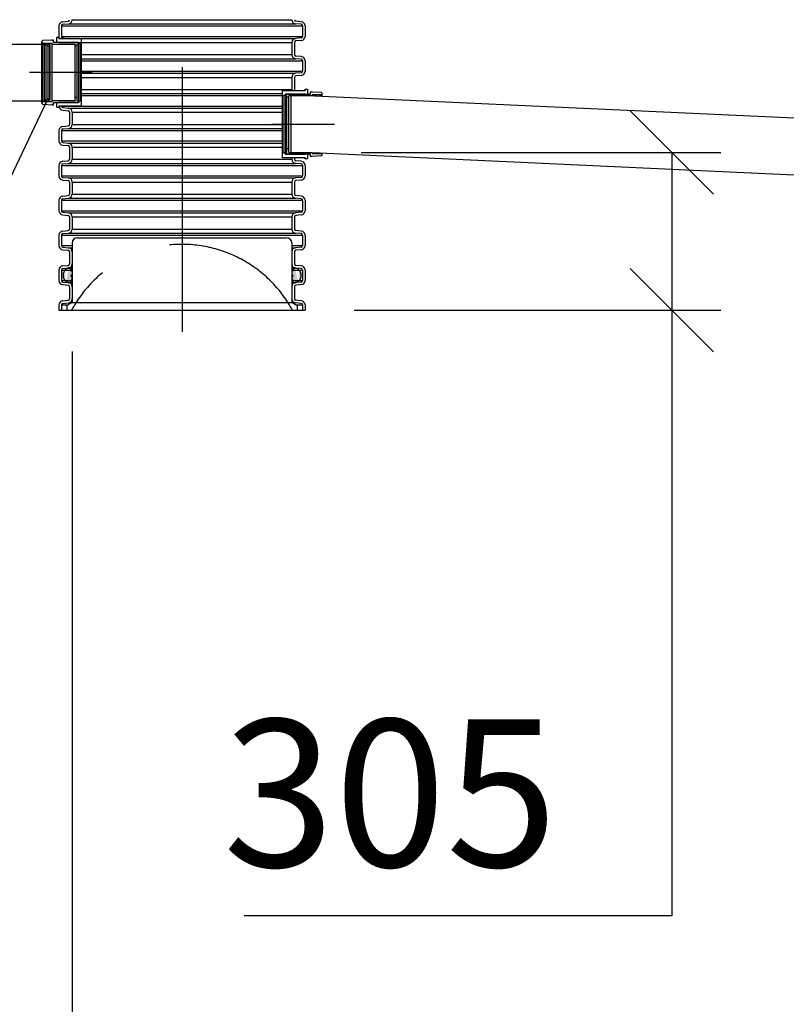
# Model space of a CAD drawing. Units: millimetres. Extents: x 0 to 39900, y 0 to 28215.
# Drawn here: x 12637 to 14121, y 20917 to 22822 of the extents above; entities that cross this region are included whole.
import ezdxf

# ---------------------------------------------------------------- set-up
doc = ezdxf.new("R2010")
doc.units = ezdxf.units.MM
doc.header["$LTSCALE"] = 570
doc.linetypes.add('CENTER', pattern=[2, 1.25, -0.25, 0.25, -0.25])
doc.linetypes.add('DASHED', pattern=[0.75, 0.5, -0.25])
for name, color, linetype in [('Katko', 6, 'DASHED'), ('Keski', 1, 'CENTER'), ('Mitat', 1, 'Continuous'), ('Teksti', 5, 'Continuous')]:
    doc.layers.add(name, color=color, linetype=linetype)
doc.styles.add('ROMANS', font='ROMANS.SHX')

msp = doc.modelspace()

# ---------------------------------------------------------------- hatches: boundary and pattern name
h = msp.add_hatch(color=256)
edge = h.paths.add_edge_path()
edge.add_ellipse((12734.1633440574, 22327.25651751607), major_axis=(-2.562137624822006e-11, 14.42068013744906), ratio=0.8888888888883016, start_angle=11.5837108761945, end_angle=18.20995686418208)
edge.add_line((12730.15759957477, 22340.95497768412), (12730.15759957477, 22341.05142687528))
edge.add_line((12730.15759957477, 22341.05142687527), (12728.84080665193, 22340.37526795739))
edge.add_ellipse((12734.1633440574, 22327.25651751607), major_axis=(-9.110453147645491e-12, 14.4206801374497), ratio=0.888888888888712, start_angle=24.53360745504195, end_angle=32.08995125624714)
edge.add_line((12727.35357843693, 22339.47393558149), (12727.35357843693, 22339.56791885361))
edge.add_line((12727.35357843693, 22339.5679188536), (12726.28866018544, 22338.63517260697))
edge.add_ellipse((12734.1633440574, 22327.25651751607), major_axis=(4.244548379217135e-13, 14.42068013744993), ratio=0.8888888888888901, start_angle=37.90306633844979, end_angle=140.2493265060274)
edge.add_line((12725.96665459858, 22316.1694037719), (12727.35357843693, 22314.87169381649))
edge.add_line((12727.35357843693, 22314.87169381649), (12727.35357843693, 22315.03909945066))
edge.add_ellipse((12734.1633440574, 22327.25651751607), major_axis=(1.573643802931661e-10, 14.42068013743969), ratio=0.8888888888874644, start_angle=147.9100487443399, end_angle=153.9521514299225)
edge.add_line((12728.534515617, 22314.30057985608), (12730.15759957477, 22313.40810663746))
edge.add_line((12730.15759957477, 22313.40810663746), (12730.15759957477, 22313.55805734803))
edge.add_ellipse((12734.1633440574, 22327.25651751607), major_axis=(7.450441272507958e-11, 14.42068013744776), ratio=0.8888888888869632, start_angle=161.7900431360063, end_angle=167.701495585255)
edge.add_line((12731.43296603232, 22313.16677562306), (12732.96162071261, 22312.79185944792))
edge.add_line((12732.96162071261, 22312.79185944793), (12732.96162071261, 22312.89934936884))
edge.add_ellipse((12734.1633440574, 22327.25651751607), major_axis=(4.927185242150373e-12, 14.42068013744998), ratio=0.888888888887919, start_angle=174.620621008904, end_angle=182.9050375198836)
edge.add_arc((12734.65856464349, 22315.55933991674), 2.709375, 273.2674240039724, 360)
edge.add_line((12737.36793964349, 22315.55933991674), (12737.36793964349, 22319.24502855082))
edge.add_arc((12738.16908854002, 22319.24502855082), 0.8011488965249973, 455.8256853068351, 540, ccw=False)
edge.add_line((12738.0877700962, 22320.04203975846), (12738.96323334955, 22320.13136260449))
edge.add_line((12738.96323334955, 22320.13136260449), (12738.96323334955, 22323.70957298674))
edge.add_line((12738.96323334955, 22323.70957298674), (12738.63033874606, 22323.75712935867))
edge.add_arc((12738.97023743655, 22326.13642019207), 2.403446689574992, 125.82989004890979, 261.86989764583313, ccw=False)
edge.add_line((12737.56330610467, 22328.08503514044), (12738.96323334955, 22329.09580512597))
edge.add_line((12738.96323334955, 22329.09580512597), (12738.96323334955, 22336.06915537785))
edge.add_line((12738.96323334955, 22336.06915537785), (12736.56679074697, 22336.06915537785))
edge.add_line((12736.56679074697, 22336.06915537785), (12736.56679074697, 22339.27375096394))
edge.add_arc((12734.1633440574, 22339.27375096395), 2.403446689574992, 360, 450)
edge.add_ellipse((12734.1633440574, 22327.25651751607), major_axis=(-1.300667824469197e-12, 14.42068013744995), ratio=0.8888888888886811, start_angle=-5.776425510018962e-12, end_angle=5.379378991107559)
edge.add_line((12732.96162071261, 22341.61368566331), (12732.96162071261, 22341.69990664862))
edge.add_line((12732.96162071261, 22341.69990664862), (12731.58942030557, 22341.38348266599))
edge = h.paths.add_edge_path(flags=17)
edge.add_line((12732.96162071261, 22341.69990664862), (12732.96162071261, 22341.61368566331))
edge.add_line((12724.96479584955, 22341.40332497057), (12726.31948334955, 22341.40332497057))
edge.add_line((12724.96479584955, 22312.95488747057), (12726.31948334955, 22312.95488747057))
h = msp.add_hatch(color=256)
edge = h.paths.add_edge_path()
edge.add_ellipse((13168.7631226417, 22327.25651751607), major_axis=(2.562137624822006e-11, 14.42068013744906), ratio=0.8888888888883016, start_angle=341.79004313581794, end_angle=348.4162891238055, ccw=False)
edge.add_line((13172.76886712433, 22340.95497768412), (13172.76886712433, 22341.05142687528))
edge.add_line((13172.76886712433, 22341.05142687527), (13174.08566004717, 22340.37526795739))
edge.add_ellipse((13168.7631226417, 22327.25651751607), major_axis=(9.110453147645491e-12, 14.4206801374497), ratio=0.888888888888712, start_angle=327.91004874375284, end_angle=335.46639254495807, ccw=False)
edge.add_line((13175.57288826217, 22339.47393558149), (13175.57288826217, 22339.56791885361))
edge.add_line((13175.57288826217, 22339.5679188536), (13176.63780651366, 22338.63517260697))
edge.add_ellipse((13168.7631226417, 22327.25651751607), major_axis=(-4.244548379217135e-13, 14.42068013744993), ratio=0.8888888888888901, start_angle=219.7506734939726, end_angle=322.0969336615502, ccw=False)
edge.add_line((13176.95981210052, 22316.1694037719), (13175.57288826217, 22314.87169381649))
edge.add_line((13175.57288826217, 22314.87169381649), (13175.57288826217, 22315.03909945066))
edge.add_ellipse((13168.7631226417, 22327.25651751607), major_axis=(-1.573643802931661e-10, 14.42068013743969), ratio=0.8888888888874644, start_angle=206.0478485700775, end_angle=212.0899512556601, ccw=False)
edge.add_line((13174.3919510821, 22314.30057985608), (13172.76886712433, 22313.40810663746))
edge.add_line((13172.76886712433, 22313.40810663746), (13172.76886712433, 22313.55805734803))
edge.add_ellipse((13168.7631226417, 22327.25651751607), major_axis=(-7.450441272507958e-11, 14.42068013744776), ratio=0.8888888888869632, start_angle=192.298504414745, end_angle=198.2099568639937, ccw=False)
edge.add_line((13171.49350066678, 22313.16677562306), (13169.96484598649, 22312.79185944792))
edge.add_line((13169.96484598649, 22312.79185944793), (13169.96484598649, 22312.89934936884))
edge.add_ellipse((13168.7631226417, 22327.25651751607), major_axis=(-4.927185242150373e-12, 14.42068013744998), ratio=0.888888888887919, start_angle=177.0949624801164, end_angle=185.379378991096, ccw=False)
edge.add_arc((13168.26790205561, 22315.55933991674), 2.709375, 180, 266.7325759960276, ccw=False)
edge.add_line((13165.55852705561, 22315.55933991674), (13165.55852705561, 22319.24502855082))
edge.add_arc((13164.75737815908, 22319.24502855082), 0.8011488965249973, 0, 84.17431469316492)
edge.add_line((13164.8386966029, 22320.04203975846), (13163.96323334954, 22320.13136260449))
edge.add_line((13163.96323334955, 22320.13136260449), (13163.96323334955, 22323.70957298674))
edge.add_line((13163.96323334955, 22323.70957298674), (13164.29612795304, 22323.75712935867))
edge.add_arc((13163.95622926255, 22326.13642019207), 2.403446689574992, 278.1301023541669, 414.1701099510902)
edge.add_line((13165.36316059443, 22328.08503514044), (13163.96323334955, 22329.09580512597))
edge.add_line((13163.96323334955, 22329.09580512597), (13163.96323334955, 22336.06915537785))
edge.add_line((13163.96323334955, 22336.06915537785), (13166.35967595213, 22336.06915537785))
edge.add_line((13166.35967595213, 22336.06915537785), (13166.35967595213, 22339.27375096394))
edge.add_arc((13168.7631226417, 22339.27375096395), 2.403446689574992, 90, 180, ccw=False)
edge.add_ellipse((13168.7631226417, 22327.25651751607), major_axis=(1.300667824469197e-12, 14.42068013744995), ratio=0.8888888888886811, start_angle=354.62062100889244, end_angle=360.0000000000058, ccw=False)
edge.add_line((13169.96484598649, 22341.61368566331), (13169.96484598649, 22341.69990664862))
edge.add_line((13169.96484598649, 22341.69990664862), (13171.33704639353, 22341.38348266599))
edge = h.paths.add_edge_path(flags=17)
edge.add_line((13169.96484598649, 22341.69990664862), (13169.96484598649, 22341.61368566331))
edge.add_line((13177.96167084955, 22341.40332497057), (13176.60698334955, 22341.40332497057))
edge.add_line((13177.96167084955, 22312.95488747057), (13176.60698334955, 22312.95488747057))

# ---------------------------------------------------------------- linework, layer by layer
for p, q in [((12713.46323334955, 22809.81568758787), (12713.46323334955, 22784.59633698)), ((12718.46323334955, 22809.81568758787), (12718.46323334955, 22789.47698637214)), ((12720.76598740757, 22817.78524517261), (12731.22470057779, 22818.70026401007)), ((12721.20176612131, 22812.80427168215), (12731.66047929154, 22813.71929051961)), ((13181.72470057779, 22812.80427168215), (13171.26598740757, 22813.71929051961)), ((13182.16047929154, 22817.78524517261), (13171.70176612131, 22818.70026401007)), ((13184.46323334955, 22809.81568758787), (13184.46323334955, 22789.47698637214)), ((13189.46323334955, 22809.81568758787), (13189.46323334955, 22789.47698637214)), ((12713.46323334955, 22787.09633698002), (12708.96323334955, 22787.09633698002)), ((12708.96323334955, 22787.09633698002), (12708.96323334955, 22781.84633698002)), ((12721.20176612131, 22786.48840227787), (12731.66047929154, 22785.57338344041)), ((13181.72470057779, 22786.48840227787), (13171.26598740757, 22785.57338344041)), ((12679.96323334955, 22660.47633698001), (12679.96323334955, 22778.81633698001)), ((12699.46323334954, 22782.16022130093), (12682.28544071982, 22781.2630018618)), ((12682.41323334955, 22776.36633698001), (12699.76323334955, 22776.36633698001)), ((12682.41323334955, 22776.36633698001), (12682.41323334955, 22662.92633698001)), ((12682.76323334955, 22776.36633698001), (12688.63323334956, 22776.36633698001)), ((12686.37323334955, 22773.57633698001), (12682.76323334955, 22776.36633698001)), ((12682.76323334955, 22662.92633698001), (12682.76323334955, 22776.36633698001)), ((12686.73323334955, 22774.23633698002), (12686.37323334955, 22773.57633698001)), ((12686.37323334955, 22665.71633698001), (12686.37323334955, 22773.57633698001)), ((12690.34323334955, 22771.44633698001), (12686.73323334955, 22774.23633698002)), ((12686.73323334955, 22665.05633698001), (12686.73323334955, 22774.23633698002)), ((12688.63323334956, 22776.36633698001), (12692.30323334955, 22775.11633698001)), ((12690.69323334955, 22772.10633698001), (12690.34323334955, 22771.44633698001)), ((12690.34323334955, 22667.84633698001), (12690.34323334955, 22771.44633698001)), ((12694.30323334955, 22769.32633698001), (12690.69323334955, 22772.10633698001)), ((12690.69323334955, 22667.18633698001), (12690.69323334955, 22772.10633698001)), ((12692.30323334955, 22775.11633698001), (12691.95323334955, 22774.45633698001)), ((12691.95323334955, 22774.45633698001), (12696.27323334955, 22772.98633698002)), ((12692.30323334955, 22774.33723975779), (12692.30323334955, 22775.11633698001)), ((12696.27323334955, 22772.98633698002), (12694.23323334955, 22771.72633698001)), ((12694.23323334955, 22771.72633698001), (12694.30323334955, 22769.32633698001)), ((12694.30323334955, 22669.96633698001), (12694.30323334955, 22769.32633698001)), ((12696.27323334955, 22666.30633698001), (12696.27323334955, 22772.98633698002)), ((12699.46323334954, 22782.16022130093), (12699.46323334954, 22781.93633698001)), ((12699.46323334954, 22781.93633698001), (12699.96323334955, 22781.93633698001)), ((12699.76323334955, 22776.36633698001), (12699.76323334955, 22774.64633698001)), ((12699.76323334955, 22774.64633698001), (12744.46323334954, 22774.64633698001)), ((12699.76323334955, 22774.64633698001), (12699.76323334955, 22664.64633698001)), ((12702.96323334954, 22782.18633698001), (12699.96323334955, 22782.18633698001)), ((12699.96323334955, 22781.93633698001), (12699.96323334955, 22782.18633698001)), ((12702.96323334955, 22777.84633698002), (12702.96323334954, 22782.18633698001)), ((12750.96323334955, 22777.84633698002), (12702.96323334955, 22777.84633698002)), ((12708.96323334955, 22781.84633698002), (12708.96323334955, 22777.84633698002)), ((12712.96323334954, 22777.84633698002), (12750.96323334955, 22777.84633698002)), ((12757.16323334955, 22784.59633698002), (12713.46323334955, 22784.59633698002)), ((12744.46323334954, 22664.64633698001), (12744.46323334954, 22774.64633698001)), ((12744.46323334954, 22771.64633698001), (12748.46323334955, 22771.64633698001)), ((12748.46323334955, 22774.64633698001), (12750.96323334955, 22774.64633698001)), ((12748.46323334955, 22664.64633698001), (12748.46323334955, 22774.64633698001)), ((12750.96323334955, 22777.84633698002), (12754.16323334955, 22774.64633698001)), ((12750.96323334955, 22774.64633698001), (12750.96323334955, 22777.84633698002)), ((12750.96323334955, 22774.64633698001), (12750.96323334955, 22664.64633698001)), ((12754.16323334955, 22774.64633698001), (12757.16323334955, 22774.64633698001)), ((12754.16323334955, 22774.64633698001), (12754.16323334955, 22664.64633698001)), ((12757.16323334955, 22654.69633698001), (12757.16323334955, 22784.59633698002)), ((13163.96323334955, 22777.60382585568), (13163.96323334955, 22754.18884810434)), ((13168.96323334955, 22777.60382585568), (13168.96323334955, 22754.18884810434)), ((13182.16047929154, 22781.50742878742), (13171.70176612131, 22780.59240994995)), ((13182.16047929154, 22750.28524517261), (13171.70176612131, 22751.20026401007)), ((13181.72470057779, 22745.30427168215), (13171.26598740757, 22746.21929051961)), ((13184.46323334955, 22742.31568758788), (13184.46323334955, 22721.97698637215)), ((13189.46323334955, 22742.31568758787), (13189.46323334955, 22721.97698637215)), ((12744.46323334954, 22719.64633698001), (12740.46323334954, 22719.64633698001)), ((13163.96323334955, 22710.10382585568), (13163.96323334955, 22686.68884810434)), ((13168.96323334955, 22710.10382585568), (13168.96323334955, 22686.68884810434)), ((13181.72470057779, 22718.98840227787), (13171.26598740757, 22718.07338344041)), ((13182.16047929154, 22714.00742878742), (13171.70176612131, 22713.09240994995)), ((12744.46323334954, 22671.64633698001), (12748.46323334955, 22671.64633698)), ((13145.76323334955, 22554.69633698002), (13145.76323334955, 22684.59633698002)), ((13145.76323334955, 22684.59633698002), (13189.46323334955, 22684.59633698002)), ((13148.76323334955, 22674.64633698002), (13145.76323334955, 22674.64633698002)), ((13151.96323334955, 22677.84633698002), (13148.76323334955, 22674.64633698002)), ((13148.76323334955, 22674.64633698002), (13148.76323334955, 22564.64633698002)), ((13189.96323334956, 22677.84633698002), (13151.96323334955, 22677.84633698002)), ((13151.96323334955, 22674.64633698002), (13151.96323334955, 22677.84633698002)), ((13151.96323334955, 22677.84633698002), (13199.96323334955, 22677.84633698002)), ((13154.46323334955, 22674.64633698002), (13151.96323334955, 22674.64633698002)), ((13151.96323334955, 22674.64633698002), (13151.96323334955, 22564.64633698002)), ((13154.46323334955, 22564.64633698002), (13154.46323334955, 22674.64633698002)), ((13158.46323334956, 22671.64633698002), (13154.46323334955, 22671.64633698002)), ((13207.88947184755, 22674.64633698002), (13158.46323334956, 22674.64633698002)), ((13158.46323334956, 22564.64633698002), (13158.46323334956, 22674.64633698002)), ((13162.46323334956, 22564.64633698002), (13162.46323334956, 22674.64633698002)), ((13189.46323334955, 22687.09633698002), (13193.96323334955, 22687.09633698002)), ((13189.46323334955, 22684.59633698002), (13189.46323334955, 22687.09633698002)), ((13193.96323334955, 22687.09633698002), (13193.96323334955, 22681.84633698002)), ((13193.96323334955, 22681.84633698002), (13193.96323334955, 22677.84633698002)), ((13199.96323334955, 22677.84633698002), (13199.96323334956, 22682.18633698001)), ((13199.96323334956, 22682.18633698001), (13202.96323334955, 22682.18633698001)), ((13202.96323334955, 22681.93633698001), (13202.96323334955, 22682.18633698001)), ((13203.46323334956, 22681.93633698001), (13202.96323334955, 22681.93633698001)), ((13220.51323334955, 22676.36633698002), (13203.16323334955, 22676.36633698002)), ((13203.16323334955, 22676.36633698002), (13203.16323334955, 22674.64633698002)), ((13203.46323334956, 22682.16022130094), (13203.46323334956, 22681.93633698001)), ((13203.46323334956, 22682.16022130094), (13220.64102597928, 22681.26300186181)), ((13207.8894718476, 22674.64633698002), (14267.0073395965, 22625.60419841416)), ((13214.29323334954, 22676.36633698002), (13210.62323334955, 22675.11633698002)), ((13210.62323334955, 22675.11633698002), (13210.947568952, 22674.50473270111)), ((13210.62323334955, 22674.51975096493), (13210.62323334955, 22675.11633698002)), ((13220.16323334955, 22676.36633698002), (13214.29323334954, 22676.36633698002)), ((13217.36971464552, 22674.20735715058), (13220.16323334955, 22676.36633698002)), ((13220.16323334955, 22674.07800409599), (13220.16323334955, 22676.36633698002)), ((13220.51323334955, 22676.36633698002), (13220.51323334955, 22674.06179744986)), ((13222.96323334955, 22673.94835092691), (13222.96323334955, 22678.81633698002)), ((12682.28544071982, 22658.02967209822), (12699.46323334954, 22657.13245265909)), ((12699.76323334955, 22662.92633698001), (12682.41323334955, 22662.92633698001)), ((12682.76323334955, 22662.92633698001), (12686.37323334955, 22665.71633698001)), ((12688.63323334956, 22662.92633698001), (12682.76323334955, 22662.92633698001)), ((12686.37323334955, 22665.71633698001), (12686.73323334955, 22665.05633698001)), ((12686.73323334955, 22665.05633698001), (12690.34323334955, 22667.84633698001)), ((12692.30323334955, 22664.17633698001), (12688.63323334956, 22662.92633698001)), ((12690.34323334955, 22667.84633698001), (12690.69323334955, 22667.18633698001)), ((12690.69323334955, 22667.18633698001), (12694.30323334955, 22669.96633698001)), ((12696.27323334955, 22666.30633698001), (12691.95323334955, 22664.83633698001)), ((12691.95323334955, 22664.83633698001), (12692.30323334955, 22664.17633698001)), ((12692.30323334955, 22664.17633698001), (12692.30323334955, 22664.95543420223)), ((12694.30323334955, 22669.96633698001), (12694.23323334955, 22667.56633698002)), ((12694.23323334955, 22667.56633698002), (12696.27323334955, 22666.30633698001)), ((12699.46323334954, 22657.35633698001), (12699.46323334954, 22657.13245265909)), ((12699.96323334955, 22657.35633698001), (12699.46323334954, 22657.35633698001)), ((12744.46323334954, 22664.64633698001), (12699.76323334955, 22664.64633698001)), ((12699.76323334955, 22664.64633698001), (12699.76323334955, 22662.92633698001)), ((12699.96323334955, 22657.10633698001), (12699.96323334955, 22657.35633698001)), ((12699.96323334955, 22657.10633698001), (12702.96323334954, 22657.10633698001)), ((12702.96323334954, 22657.10633698001), (12702.96323334955, 22661.44633698001)), ((12702.96323334955, 22661.44633698001), (12750.96323334955, 22661.44633698001)), ((12708.96323334955, 22661.44633698001), (12708.96323334955, 22657.44633698001)), ((12708.96323334955, 22657.44633698001), (12708.96323334955, 22652.19633698001)), ((12708.96323334955, 22652.19633698001), (12713.46323334955, 22652.19633698001)), ((12750.96323334955, 22661.44633698001), (12712.96323334954, 22661.44633698001)), ((12713.46323334955, 22654.69633698001), (12757.16323334955, 22654.69633698001)), ((12713.46323334955, 22654.69633698001), (12713.46323334955, 22652.19633698001)), ((12718.46323334955, 22654.69633698001), (12718.46323334955, 22654.47698637215)), ((12750.96323334955, 22664.64633698001), (12748.46323334955, 22664.64633698001)), ((12754.16323334955, 22664.64633698001), (12750.96323334955, 22661.44633698001)), ((12750.96323334955, 22661.44633698001), (12750.96323334955, 22664.64633698001)), ((12757.16323334955, 22664.64633698001), (12754.16323334955, 22664.64633698001)), ((12720.76598740757, 22646.50742878742), (12731.22470057779, 22645.59240994995)), ((12721.20176612131, 22651.48840227788), (12731.66047929154, 22650.57338344041)), ((12733.96323334955, 22642.60382585568), (12733.96323334955, 22619.18884810434)), ((12738.96323334955, 22642.60382585568), (12738.96323334955, 22619.18884810434)), ((12720.76598740757, 22615.28524517261), (12731.22470057779, 22616.20026401007)), ((13158.46323334956, 22619.64633698002), (13162.46323334956, 22619.64633698002)), ((12713.46323334955, 22607.31568758788), (12713.46323334955, 22586.97698637215)), ((12718.46323334955, 22607.31568758788), (12718.46323334955, 22586.97698637215)), ((12721.20176612131, 22610.30427168215), (12731.66047929154, 22611.21929051961)), ((12720.76598740757, 22579.00742878742), (12731.22470057779, 22578.09240994995)), ((12721.20176612131, 22583.98840227788), (12731.66047929154, 22583.07338344041)), ((12733.96323334955, 22575.10382585568), (12733.96323334955, 22551.68884810434)), ((12738.96323334955, 22575.10382585568), (12738.96323334955, 22551.68884810434)), ((13145.76323334955, 22564.64633698002), (13148.76323334955, 22564.64633698002)), ((13148.76323334955, 22564.64633698002), (13151.96323334955, 22561.44633698002)), ((13151.96323334955, 22564.64633698002), (13154.46323334955, 22564.64633698002)), ((13151.96323334955, 22561.44633698002), (13151.96323334955, 22564.64633698002)), ((13151.96323334955, 22561.44633698002), (13189.96323334956, 22561.44633698002)), ((13199.96323334955, 22561.44633698002), (13151.96323334955, 22561.44633698002)), ((13158.46323334956, 22571.64633698002), (13154.46323334955, 22571.64633698002)), ((13158.46323334956, 22564.64633698002), (13203.16323334955, 22564.64633698002)), ((13193.96323334955, 22561.44633698002), (13193.96323334955, 22557.44633698002)), ((13193.96323334955, 22557.44633698002), (13193.96323334955, 22552.19633698002)), ((13199.96323334956, 22557.10633698002), (13199.96323334955, 22561.44633698002)), ((13202.96323334955, 22557.10633698002), (13199.96323334956, 22557.10633698002)), ((13202.96323334955, 22557.35633698002), (13203.46323334956, 22557.35633698002)), ((13202.96323334955, 22557.10633698002), (13202.96323334955, 22557.35633698002)), ((13203.16323334955, 22564.64633698002), (14267.0073395965, 22515.46681662385)), ((13203.16323334955, 22564.64633698002), (13203.16323334955, 22562.92633698002)), ((13203.16323334955, 22562.92633698002), (13220.51323334955, 22562.92633698002)), ((13220.64102597928, 22558.02967209823), (13203.46323334956, 22557.13245265909)), ((13203.46323334956, 22557.35633698002), (13203.46323334956, 22557.13245265909)), ((13210.62323334955, 22564.17633698002), (13210.62323334955, 22564.30147515328)), ((13210.68800659146, 22564.29848080762), (13210.62323334955, 22564.17633698002)), ((13210.62323334955, 22564.17633698002), (13214.29323334954, 22562.92633698002)), ((13214.29323334954, 22562.92633698002), (13220.16323334955, 22562.92633698002)), ((13220.16323334955, 22562.92633698002), (13218.87767096581, 22563.91988796357)), ((13220.16323334955, 22562.92633698002), (13220.16323334955, 22563.86045882255)), ((13220.51323334955, 22563.84427897813), (13220.51323334955, 22562.92633698002)), ((13222.96323334955, 22560.47633698002), (13222.96323334955, 22563.7310200672)), ((12713.46323334955, 22539.81568758788), (12713.46323334955, 22519.47698637215)), ((12718.46323334955, 22539.81568758788), (12718.46323334955, 22519.47698637215)), ((12720.76598740757, 22547.78524517261), (12731.22470057779, 22548.70026401007)), ((12721.20176612131, 22542.80427168215), (12731.66047929154, 22543.71929051961)), ((13189.46323334955, 22554.69633698002), (13145.76323334955, 22554.69633698002)), ((13163.96323334955, 22554.69633698002), (13163.96323334955, 22551.68884810434)), ((13163.96323334955, 22554.69633698002), (13163.96323334955, 22551.68884810434)), ((13168.96323334955, 22554.69633698002), (13168.96323334955, 22551.68884810434)), ((13168.96323334955, 22554.69633698002), (13168.96323334955, 22551.68884810434)), ((13181.72470057779, 22542.80427168215), (13171.26598740757, 22543.71929051961)), ((13182.16047929154, 22547.78524517261), (13171.70176612131, 22548.70026401007)), ((13184.46323334955, 22539.81568758788), (13184.46323334955, 22519.47698637215)), ((13189.46323334955, 22552.19633698002), (13189.46323334955, 22554.69633698001)), ((13193.96323334955, 22552.19633698002), (13189.46323334955, 22552.19633698002)), ((13189.46323334955, 22539.81568758788), (13189.46323334955, 22519.47698637215)), ((12720.76598740757, 22511.50742878742), (12731.22470057779, 22510.59240994995)), ((12721.20176612131, 22516.48840227788), (12731.66047929154, 22515.57338344041)), ((12733.96323334955, 22507.60382585568), (12733.96323334955, 22484.18884810434)), ((12738.96323334955, 22507.60382585568), (12738.96323334955, 22484.18884810434)), ((13163.96323334955, 22507.60382585568), (13163.96323334955, 22484.18884810434)), ((13168.96323334955, 22507.60382585568), (13168.96323334955, 22484.18884810434)), ((13181.72470057779, 22516.48840227788), (13171.26598740757, 22515.57338344041)), ((13182.16047929154, 22511.50742878742), (13171.70176612131, 22510.59240994995)), ((12720.76598740757, 22480.28524517261), (12731.22470057779, 22481.20026401007)), ((13182.16047929154, 22480.28524517261), (13171.70176612131, 22481.20026401007)), ((12713.46323334955, 22472.31568758788), (12713.46323334955, 22451.97698637215)), ((12718.46323334955, 22472.31568758788), (12718.46323334955, 22451.97698637215)), ((12721.20176612131, 22475.30427168215), (12731.66047929154, 22476.21929051961)), ((13181.72470057779, 22475.30427168215), (13171.26598740757, 22476.21929051961)), ((13184.46323334955, 22472.31568758788), (13184.46323334955, 22451.97698637215)), ((13189.46323334955, 22472.31568758788), (13189.46323334955, 22451.97698637215)), ((12720.76598740757, 22444.00742878742), (12731.22470057779, 22443.09240994995)), ((12721.20176612131, 22448.98840227788), (12731.66047929154, 22448.07338344041)), ((13181.72470057779, 22448.98840227788), (13171.26598740757, 22448.07338344041)), ((13182.16047929154, 22444.00742878742), (13171.70176612131, 22443.09240994995)), ((12733.96323334955, 22440.10382585568), (12733.96323334955, 22416.68884810434)), ((12738.96323334955, 22440.10382585568), (12738.96323334955, 22416.68884810434)), ((13163.96323334955, 22440.10382585568), (13163.96323334955, 22416.68884810434)), ((13168.96323334955, 22440.10382585568), (13168.96323334955, 22416.68884810434)), ((12713.46323334955, 22404.81568758788), (12713.46323334955, 22384.47698637215)), ((12718.46323334955, 22404.81568758788), (12718.46323334955, 22384.47698637215)), ((12720.76598740757, 22412.78524517261), (12731.22470057779, 22413.70026401007)), ((12721.20176612131, 22407.80427168215), (12731.66047929154, 22408.71929051961)), ((13181.72470057779, 22407.80427168215), (13171.26598740757, 22408.71929051961)), ((13182.16047929154, 22412.78524517261), (13171.70176612131, 22413.70026401007)), ((13184.46323334955, 22404.81568758788), (13184.46323334955, 22384.47698637215)), ((13189.46323334955, 22404.81568758788), (13189.46323334955, 22384.47698637215)), ((12738.96323334955, 22389.64633698002), (12738.96323334955, 22274.64633698002)), ((12748.96323334955, 22399.64633698002), (13153.96323334955, 22399.64633698002)), ((13163.96323334955, 22389.64633698002), (13163.96323334955, 22274.64633698002)), ((12720.76598740757, 22376.50742878742), (12731.22470057779, 22375.59240994995)), ((12721.20176612131, 22381.48840227788), (12731.66047929154, 22380.57338344041)), ((12733.96323334955, 22372.60382585568), (12733.96323334955, 22349.18884810434)), ((12738.96323334955, 22372.60382585568), (12738.96323334955, 22349.18884810434)), ((13163.96323334955, 22372.60382585568), (13163.96323334955, 22349.18884810434)), ((13168.96323334955, 22372.60382585568), (13168.96323334955, 22349.18884810434)), ((13181.72470057779, 22381.48840227788), (13171.26598740757, 22380.57338344041)), ((13182.16047929154, 22376.50742878742), (13171.70176612131, 22375.59240994995)), ((12713.46323334955, 22337.31568758788), (12713.46323334955, 22316.97698637215)), ((12718.46323334955, 22337.31568758788), (12718.46323334955, 22316.97698637215)), ((12720.76598740757, 22345.28524517261), (12731.22470057779, 22346.20026401007)), ((12721.20176612131, 22340.30427168215), (12731.66047929154, 22341.21929051961)), ((12738.96323334955, 22336.06915537785), (12738.96323334955, 22329.09580512597)), ((13163.96323334955, 22336.06915537785), (13163.96323334955, 22329.09580512597)), ((13181.72470057779, 22340.30427168215), (13171.26598740757, 22341.21929051961)), ((13182.16047929154, 22345.28524517261), (13171.70176612131, 22346.20026401007)), ((13184.46323334955, 22337.31568758788), (13184.46323334955, 22316.97698637215)), ((13189.46323334955, 22337.31568758788), (13189.46323334955, 22316.97698637215)), ((12720.76598740757, 22309.00742878742), (12731.22470057779, 22308.09240994995)), ((12721.20176612131, 22313.98840227788), (12731.66047929154, 22313.07338344041)), ((12738.96323334955, 22323.70957298674), (12738.96323334955, 22320.13136260449)), ((13163.96323334955, 22323.70957298674), (13163.96323334955, 22320.13136260449)), ((13181.72470057779, 22313.98840227788), (13171.26598740757, 22313.07338344041)), ((13182.16047929154, 22309.00742878742), (13171.70176612131, 22308.09240994995)), ((12733.96323334955, 22305.10382585568), (12733.96323334955, 22281.68884810435)), ((12738.96323334955, 22305.10382585568), (12738.96323334955, 22281.68884810435)), ((13163.96323334955, 22305.10382585568), (13163.96323334955, 22281.68884810435)), ((13168.96323334955, 22305.10382585568), (13168.96323334955, 22281.68884810435)), ((12720.76598740757, 22277.78524517261), (12731.22470057779, 22278.70026401007)), ((12721.20176612131, 22272.80427168215), (12731.66047929154, 22273.71929051961)), ((12738.96323334955, 22274.64633698002), (12728.96323334955, 22268.87283428812)), ((12738.96323334955, 22274.64633698002), (13163.96323334955, 22274.64633698002)), ((13163.96323334955, 22274.64633698002), (13173.96323334955, 22268.87283428812)), ((13181.72470057779, 22272.80427168215), (13171.26598740757, 22273.71929051961)), ((13182.16047929154, 22277.78524517261), (13171.70176612131, 22278.70026401007)), ((12713.46323334955, 22269.81568758788), (12713.46323334955, 22259.64633698002)), ((12713.46323334955, 22259.64633698002), (13189.46323334955, 22259.64633698002)), ((12718.46323334955, 22269.81568758788), (12718.46323334955, 22259.64633698002)), ((12728.96323334955, 22268.87283428812), (12728.96323334955, 22259.64633698002)), ((13173.96323334955, 22268.87283428812), (13173.96323334955, 22259.64633698002)), ((13184.46323334955, 22269.81568758788), (13184.46323334955, 22259.64633698002)), ((13189.46323334955, 22269.81568758788), (13189.46323334955, 22259.64633698002))]:
    msp.add_line(p, q)
at = {"color": 0}
for p, q in [((12727.35357843693, 22339.5679188536), (12726.28866018544, 22338.63517260697)), ((12727.35357843693, 22339.5679188536), (12727.35357843693, 22339.47393558149)), ((12730.15759957477, 22341.05142687527), (12728.84080665192, 22340.3752679574)), ((12730.15759957477, 22341.05142687527), (12730.15759957477, 22340.95497768412)), ((12732.96162071261, 22341.69990664862), (12731.58942030557, 22341.38348266599)), ((12732.96162071261, 22341.69990664862), (12732.96162071261, 22341.61368566331)), ((12732.96162071261, 22341.69990664862), (12732.96162071261, 22341.61368566331)), ((12736.56679074697, 22339.27375096395), (12736.56679074697, 22336.06915537785)), ((12736.56679074697, 22336.06915537785), (12738.96323334955, 22336.06915537785)), ((12737.56330610467, 22328.08503514044), (12738.96323334955, 22329.09580512597)), ((13166.35967595213, 22336.06915537785), (13163.96323334955, 22336.06915537785)), ((13165.36316059443, 22328.08503514044), (13163.96323334955, 22329.09580512597)), ((13166.35967595213, 22339.27375096395), (13166.35967595213, 22336.06915537785)), ((13169.96484598649, 22341.69990664862), (13169.96484598649, 22341.61368566331)), ((13169.96484598649, 22341.69990664862), (13171.33704639353, 22341.38348266599)), ((13169.96484598649, 22341.69990664862), (13169.96484598649, 22341.61368566331)), ((13172.76886712433, 22341.05142687527), (13172.76886712433, 22340.95497768412)), ((13172.76886712433, 22341.05142687527), (13174.08566004718, 22340.3752679574)), ((13175.57288826217, 22339.5679188536), (13175.57288826217, 22339.47393558149)), ((13175.57288826217, 22339.5679188536), (13176.63780651366, 22338.63517260697)), ((12727.35357843693, 22314.87169381649), (12725.96665459858, 22316.1694037719)), ((12727.35357843693, 22315.03909945066), (12727.35357843693, 22314.87169381649)), ((12730.15759957477, 22313.40810663746), (12728.534515617, 22314.30057985608)), ((12730.15759957477, 22313.55805734803), (12730.15759957477, 22313.40810663746)), ((12732.96162071261, 22312.79185944793), (12731.43296603232, 22313.16677562306)), ((12732.96162071261, 22312.89934936883), (12732.96162071261, 22312.79185944793)), ((12737.36793964349, 22319.24502855082), (12737.36793964349, 22315.55933991674)), ((12738.0877700962, 22320.04203975846), (12738.96323334955, 22320.13136260449)), ((12738.63033874606, 22323.75712935868), (12738.96323334955, 22323.70957298674)), ((13164.29612795304, 22323.75712935868), (13163.96323334955, 22323.70957298674)), ((13164.8386966029, 22320.04203975846), (13163.96323334955, 22320.13136260449)), ((13165.55852705561, 22319.24502855082), (13165.55852705561, 22315.55933991674)), ((13169.96484598649, 22312.79185944793), (13171.49350066678, 22313.16677562306)), ((13169.96484598649, 22312.89934936883), (13169.96484598649, 22312.79185944793)), ((13172.76886712433, 22313.40810663746), (13174.3919510821, 22314.30057985608)), ((13172.76886712433, 22313.55805734803), (13172.76886712433, 22313.40810663746)), ((13175.57288826217, 22314.87169381649), (13176.95981210052, 22316.1694037719)), ((13175.57288826217, 22315.03909945066), (13175.57288826217, 22314.87169381649))]:
    msp.add_line(p, q, dxfattribs=at)
for centre, radius, start, end in [((12721.46323334955, 22809.81568758787), 8, 94.99999999987307, 180), ((12721.46323334955, 22809.81568758787), 3, 94.99999999987307, 180), ((12730.96323334955, 22821.68884810434), 3, 274.9999999998731, 0), ((12730.96323334955, 22821.68884810434), 8, 274.9999999998731, 0), ((13171.96323334955, 22821.68884810434), 8, 180, 265.0000000001269), ((13171.96323334955, 22821.68884810434), 3, 180, 265.0000000001269), ((13181.46323334955, 22809.81568758787), 3, 0, 85.00000000012692), ((13181.46323334955, 22809.81568758787), 8, 0, 85.00000000012692), ((12721.46323334955, 22789.47698637215), 8, 180, 217.5953726061235), ((12721.46323334955, 22789.47698637215), 3, 180, 265.0000000001269), ((12730.96323334955, 22777.60382585568), 8, 60.93438024820491, 85.00000000012692), ((13171.96323334955, 22777.60382585568), 8, 94.99999999987307, 180), ((13181.46323334955, 22789.47698637215), 3, 274.9999999998731, 0), ((13181.46323334955, 22789.47698637215), 8, 274.9999999998731, 0), ((12682.41323334955, 22778.81633698001), 2.450000000000127, 92.9899194070443, 270), ((13171.96323334955, 22777.60382585568), 3, 94.99999999987307, 180), ((13171.96323334955, 22754.18884810434), 8, 180, 265.0000000001269), ((13171.96323334955, 22754.18884810434), 3, 180, 265.0000000001269), ((13181.46323334955, 22742.31568758787), 8, 0, 85.00000000012692), ((13181.46323334955, 22742.31568758788), 3, 0, 85.00000000012692), ((13171.96323334955, 22710.10382585568), 8, 94.99999999987307, 180), ((13171.96323334955, 22710.10382585568), 3, 94.99999999987307, 180), ((13181.46323334955, 22721.97698637215), 3, 274.9999999998731, 0), ((13181.46323334955, 22721.97698637215), 8, 274.9999999998731, 0), ((13171.96323334955, 22686.68884810434), 8, 180, 195.1628781281558), ((13171.96323334955, 22686.68884810434), 8, 180, 195.1628781281558), ((13171.96323334955, 22686.68884810434), 3, 180, 224.2270676843631), ((13171.96323334955, 22686.68884810434), 3, 180, 224.2270676843631), ((13220.51323334955, 22678.81633698002), 2.450000000000127, 270, 87.01008059295569), ((12682.41323334955, 22660.47633698001), 2.450000000000127, 90, 267.0100805929557), ((12721.46323334955, 22654.47698637215), 8, 180, 265.0000000001269), ((12721.46323334955, 22654.47698637215), 3, 180, 265.0000000001269), ((12730.96323334955, 22642.60382585568), 3, 0, 85.00000000012692), ((12730.96323334955, 22642.60382585568), 8, 0, 85.00000000012692), ((12721.46323334955, 22607.31568758788), 8, 94.99999999987307, 180), ((12730.96323334955, 22619.18884810434), 3, 274.9999999998731, 0), ((12730.96323334955, 22619.18884810434), 8, 274.9999999998731, 0), ((12721.46323334955, 22607.31568758788), 3, 94.99999999987307, 180), ((12721.46323334955, 22586.97698637215), 8, 180, 265.0000000001269), ((12721.46323334955, 22586.97698637215), 3, 180, 265.0000000001269), ((12730.96323334955, 22575.10382585568), 3, 0, 85.00000000012692), ((12730.96323334955, 22575.10382585568), 8, 0, 85.00000000012692), ((13220.51323334955, 22560.47633698002), 2.450000000000127, 272.9899194070443, 90), ((12721.46323334955, 22539.81568758788), 8, 94.99999999987307, 180), ((12721.46323334955, 22539.81568758788), 3, 94.99999999987307, 180), ((12730.96323334955, 22551.68884810434), 3, 274.9999999998731, 0), ((12730.96323334955, 22551.68884810434), 8, 274.9999999998731, 0), ((13171.96323334955, 22551.68884810434), 8, 180, 265.0000000001269), ((13171.96323334955, 22551.68884810434), 3, 180, 265.0000000001269), ((13181.46323334955, 22539.81568758788), 3, 0, 85.00000000012692), ((13181.46323334955, 22539.81568758788), 8, 0, 85.00000000012692), ((12721.46323334955, 22519.47698637215), 8, 180, 265.0000000001269), ((12721.46323334955, 22519.47698637215), 3, 180, 265.0000000001269), ((13181.46323334955, 22519.47698637215), 3, 274.9999999998731, 0), ((13181.46323334955, 22519.47698637215), 8, 274.9999999998731, 0), ((12730.96323334955, 22507.60382585568), 3, 0, 85.00000000012692), ((12730.96323334955, 22507.60382585568), 8, 0, 85.00000000012692), ((13171.96323334955, 22507.60382585568), 8, 94.99999999987307, 180), ((13171.96323334955, 22507.60382585568), 3, 94.99999999987307, 180), ((12730.96323334955, 22484.18884810434), 3, 274.9999999998731, 0), ((12730.96323334955, 22484.18884810434), 8, 274.9999999998731, 0), ((13171.96323334955, 22484.18884810434), 8, 180, 265.0000000001269), ((13171.96323334955, 22484.18884810434), 3, 180, 265.0000000001269), ((12721.46323334955, 22472.31568758788), 8, 94.99999999987307, 180), ((12721.46323334955, 22472.31568758788), 3, 94.99999999987307, 180), ((13181.46323334955, 22472.31568758788), 3, 0, 85.00000000012692), ((13181.46323334955, 22472.31568758788), 8, 0, 85.00000000012692), ((12721.46323334955, 22451.97698637215), 8, 180, 265.0000000001269), ((12721.46323334955, 22451.97698637215), 3, 180, 265.0000000001269), ((12730.96323334955, 22440.10382585568), 3, 0, 85.00000000012692), ((12730.96323334955, 22440.10382585568), 8, 0, 85.00000000012692), ((13171.96323334955, 22440.10382585568), 8, 94.99999999987307, 180), ((13171.96323334955, 22440.10382585568), 3, 94.99999999987307, 180), ((13181.46323334955, 22451.97698637215), 3, 274.9999999998731, 0), ((13181.46323334955, 22451.97698637215), 8, 274.9999999998731, 0), ((12721.46323334955, 22404.81568758788), 8, 94.99999999987307, 180), ((12721.46323334955, 22404.81568758788), 3, 94.99999999987307, 180), ((12730.96323334955, 22416.68884810434), 3, 274.9999999998731, 0), ((12730.96323334955, 22416.68884810434), 8, 274.9999999998731, 0), ((13171.96323334955, 22416.68884810434), 8, 180, 265.0000000001269), ((13171.96323334955, 22416.68884810434), 3, 180, 265.0000000001269), ((13181.46323334955, 22404.81568758788), 3, 0, 85.00000000012692), ((13181.46323334955, 22404.81568758788), 8, 0, 85.00000000012692), ((12748.96323334955, 22389.64633698002), 10, 90, 180), ((13153.96323334955, 22389.64633698002), 10, 0, 90), ((12721.46323334955, 22384.47698637215), 8, 180, 265.0000000001269), ((12721.46323334955, 22384.47698637215), 3, 180, 265.0000000001269), ((12730.96323334955, 22372.60382585568), 3, 0, 85.00000000012692), ((12730.96323334955, 22372.60382585568), 8, 0, 85.00000000012692), ((13171.96323334955, 22372.60382585568), 8, 94.99999999987307, 180), ((13171.96323334955, 22372.60382585568), 3, 94.99999999987307, 180), ((13181.46323334955, 22384.47698637215), 3, 274.9999999998731, 0), ((13181.46323334955, 22384.47698637215), 8, 274.9999999998731, 0), ((12730.96323334955, 22349.18884810434), 3, 274.9999999998731, 0), ((12730.96323334955, 22349.18884810434), 8, 274.9999999998731, 0), ((13171.96323334955, 22349.18884810434), 8, 180, 265.0000000001269), ((13171.96323334955, 22349.18884810434), 3, 180, 265.0000000001269), ((12721.46323334955, 22337.31568758788), 8, 94.99999999987307, 180), ((12721.46323334955, 22337.31568758788), 3, 94.99999999987307, 180), ((13181.46323334955, 22337.31568758788), 3, 0, 85.00000000012692), ((13181.46323334955, 22337.31568758788), 8, 0, 85.00000000012692), ((12721.46323334955, 22316.97698637216), 8, 180, 265.0000000001269), ((12721.46323334955, 22316.97698637215), 3, 180, 265.0000000001269), ((12730.96323334955, 22305.10382585568), 8, 0, 85.00000000012692), ((13171.96323334955, 22305.10382585568), 8, 94.99999999987307, 180), ((13181.46323334955, 22316.97698637215), 3, 274.9999999998731, 0), ((13181.46323334955, 22316.97698637216), 8, 274.9999999998731, 0), ((12730.96323334955, 22305.10382585568), 3, 0, 85.00000000012692), ((13171.96323334955, 22305.10382585568), 3, 94.99999999987307, 180), ((12721.46323334955, 22269.81568758788), 8, 94.99999999987307, 180), ((12721.46323334955, 22269.81568758788), 3, 94.99999999987307, 180), ((12730.96323334955, 22281.68884810435), 3, 274.9999999998731, 0), ((12730.96323334955, 22281.68884810435), 8, 274.9999999998731, 0), ((13171.96323334955, 22281.68884810435), 8, 180, 265.0000000001269), ((13171.96323334955, 22281.68884810435), 3, 180, 265.0000000001269), ((13181.46323334955, 22269.81568758788), 3, 0, 85.00000000012692), ((13181.46323334955, 22269.81568758788), 8, 0, 85.00000000012692)]:
    msp.add_arc(centre, radius, start, end)
for centre, radius, start, end in [((12734.1633440574, 22339.27375096395), 2.403446689574992, 0, 90), ((12738.97023743655, 22326.13642019207), 2.403446689574992, 125.8298900488406, 261.8698976457851), ((13163.95622926255, 22326.13642019207), 2.403446689574992, 278.1301023542148, 54.17010995115938), ((13168.7631226417, 22339.27375096395), 2.403446689574992, 90, 180), ((12734.65856464349, 22315.55933991674), 2.709375, 273.2674240037628, 0), ((12738.16908854002, 22319.24502855082), 0.8011488965249973, 95.82568530685835, 180), ((13164.75737815908, 22319.24502855082), 0.8011488965249973, 0, 84.17431469314164), ((13168.26790205561, 22315.55933991674), 2.709375, 180, 266.7325759962372)]:
    msp.add_arc(centre, radius, start, end, dxfattribs=at)
for major_axis, ratio, start_param, end_param in [((-5.516299251950156e-12, 14.4206801374493), 0.8888888888889744, 0.6615333042073597, 2.447812521234328), ((-3.791339848253887e-10, 14.42068013742321), 0.8888888888858181, 0.4281922274557834, 0.5600753062003552), ((6.370816811174902e-10, 14.42068013746878), 0.888888888905155, 0.2021738944361753, 0.3178237039710023), ((2.69789673327482e-10, 14.42068013744938), 0.8888888889423977, 2.104694196702894e-11, 0.09388787512291863), ((-3.800587172809633e-09, 14.42068013768947), 0.8888888889253503, 2.581517347102831, 2.686971932701471), ((4.505012451512792e-10, 14.42068013743468), 0.8888888888789714, 2.823768949693018, 2.926943258508685), ((5.37435937554511e-11, 14.42068013745142), 0.8888888888780166, 3.047704778485307, 3.19229512320999)]:
    msp.add_ellipse((12734.1633440574, 22327.25651751607), major_axis=major_axis, ratio=ratio, start_param=start_param, end_param=end_param, dxfattribs=at)
at = {"color": 0, "extrusion": (0, 0, -1)}
for major_axis, ratio, start_param, end_param in [((-2.69789673327482e-10, 14.42068013744938), 0.8888888889423977, 2.104694196702894e-11, 0.09388787512291863), ((-6.370816811174902e-10, 14.42068013746878), 0.888888888905155, 0.2021738944361753, 0.3178237039710023), ((3.791339848253887e-10, 14.42068013742321), 0.8888888888858181, 0.4281922274557834, 0.5600753062003552), ((5.516299251950156e-12, 14.4206801374493), 0.8888888888889744, 0.6615333042073597, 2.447812521234328), ((-5.37435937554511e-11, 14.42068013745142), 0.8888888888780166, 3.047704778485307, 3.19229512320999), ((-4.505012451512792e-10, 14.42068013743468), 0.8888888888789714, 2.823768949693018, 2.926943258508685), ((3.800587172809633e-09, 14.42068013768947), 0.8888888889253503, 2.581517347102831, 2.686971932701471)]:
    msp.add_ellipse((13168.7631226417, 22327.25651751607), major_axis=major_axis, ratio=ratio, start_param=start_param, end_param=end_param, dxfattribs=at)
at = {"layer": 'Katko'}
for p, q in [((7836.960895139466, 22774.64633698), (12689.86013268966, 22774.64633698001)), ((7836.960895139466, 22664.64633698001), (12689.86013268966, 22664.64633698001))]:
    msp.add_line(p, q, dxfattribs=at)
msp.add_arc((12951.46323334955, 22144.28415971642), 242.7324445560389, 28.376589992177, 151.623410007823, dxfattribs=at)
at = {"layer": 'Keski'}
for p, q in [((12951.46323334955, 23869.54793945481), (12951.46323334955, 22217.50626422215)), ((12777.85721696573, 22719.64633698001), (12656.41395127209, 22719.64633698001)), ((13125.06924973337, 22619.64633698002), (13246.51251542701, 22619.64633698002))]:
    msp.add_line(p, q, dxfattribs=at)
at = {"layer": 'Mitat'}
for p, q in [((12718.46323334955, 22809.81568758787), (13184.46323334955, 22809.81568758788)), ((12731.66047929154, 22813.71929051961), (13171.26598740758, 22813.71929051961)), ((12738.96323334955, 22821.68884810434), (13163.96323334955, 22821.68884810434)), ((12718.46323334955, 22789.47698637215), (13184.46323334955, 22789.47698637215)), ((12731.66047929154, 22785.57338344041), (13171.26598740757, 22785.57338344041)), ((12738.96323334955, 22777.60382585568), (13163.96323334955, 22777.60382585568)), ((12757.16323334955, 22754.18884810435), (13163.96323334955, 22754.18884810434)), ((12757.16323334955, 22746.21929051961), (13171.26598740758, 22746.21929051961)), ((12757.16323334955, 22742.31568758788), (13184.46323334955, 22742.31568758788)), ((12757.16323334955, 22721.97698637215), (13184.46323334955, 22721.97698637215)), ((12757.16323334955, 22718.07338344041), (13171.26598740757, 22718.07338344041)), ((12757.16323334955, 22710.10382585568), (13163.96323334955, 22710.10382585568)), ((12757.16323334955, 22686.68884810435), (13163.96323334955, 22686.68884810434)), ((12757.16323334955, 22678.71929051961), (13145.76323334955, 22678.71929051961)), ((12757.16323334955, 22674.81568758788), (13145.76323334955, 22674.81568758788)), ((12718.46323334955, 22654.47698637215), (13145.76323334955, 22654.47698637216)), ((12731.66047929154, 22650.57338344041), (13145.76323334955, 22650.57338344041)), ((12738.96323334955, 22642.60382585568), (13145.76323334955, 22642.60382585568)), ((13980.03289567705, 22483.89633698002), (13818.53289567705, 22645.39633698002)), ((12738.96323334955, 22619.18884810434), (13145.76323334955, 22619.18884810435)), ((12718.46323334955, 22607.31568758788), (13145.76323334955, 22607.31568758788)), ((12731.66047929154, 22611.21929051961), (13145.76323334955, 22611.21929051961)), ((12718.46323334955, 22586.97698637215), (13145.76323334955, 22586.97698637216)), ((12731.66047929154, 22583.07338344041), (13145.76323334955, 22583.07338344041)), ((12738.96323334955, 22575.10382585568), (13145.76323334955, 22575.10382585568)), ((13298.16323334955, 22564.64633698002), (13994.28289567705, 22564.64633698002)), ((13899.28289567705, 22564.64633698002), (13899.28289567705, 22259.64633698002)), ((12718.46323334955, 22539.81568758788), (13184.46323334955, 22539.81568758788)), ((12731.66047929154, 22543.71929051961), (13171.26598740757, 22543.71929051961)), ((12738.96323334955, 22551.68884810434), (13163.96323334955, 22551.68884810434)), ((12718.46323334955, 22519.47698637215), (13184.46323334955, 22519.47698637215)), ((12731.66047929154, 22515.57338344041), (13171.26598740757, 22515.57338344041)), ((12738.96323334955, 22507.60382585568), (13163.96323334955, 22507.60382585568)), ((12738.96323334955, 22484.18884810434), (13163.96323334955, 22484.18884810434)), ((12718.46323334955, 22472.31568758788), (13184.46323334955, 22472.31568758788)), ((12731.66047929154, 22476.21929051961), (13171.26598740757, 22476.21929051961)), ((12718.46323334955, 22451.97698637215), (13184.46323334955, 22451.97698637215)), ((12731.66047929154, 22448.07338344041), (13171.26598740757, 22448.07338344041)), ((12738.96323334955, 22440.10382585568), (13163.96323334955, 22440.10382585568)), ((12718.46323334955, 22404.81568758788), (13184.46323334955, 22404.81568758788)), ((12731.66047929154, 22408.71929051961), (13171.26598740757, 22408.71929051961)), ((12738.96323334955, 22416.68884810434), (13163.96323334955, 22416.68884810434)), ((12718.46323334955, 22384.47698637215), (12738.96323334955, 22384.47698637215)), ((12731.66047929154, 22380.57338344041), (12738.96323334955, 22380.57338344041)), ((13163.96323334955, 22384.47698637215), (13184.46323334955, 22384.47698637215)), ((13163.96323334955, 22380.57338344041), (13171.26598740757, 22380.57338344041)), ((12718.46323334955, 22337.31568758788), (12738.96323334955, 22337.31568758788)), ((12731.66047929154, 22341.21929051961), (12738.96323334955, 22341.21929051961)), ((13163.96323334955, 22341.21929051961), (13171.26598740757, 22341.21929051961)), ((13163.96323334955, 22337.31568758788), (13184.46323334955, 22337.31568758788)), ((13818.53289567705, 22340.39633698002), (13980.03289567705, 22178.89633698002)), ((12718.46323334955, 22316.97698637215), (12738.96323334955, 22316.97698637215)), ((12731.66047929154, 22313.07338344041), (12738.96323334955, 22313.07338344041)), ((13163.96323334955, 22316.97698637215), (13184.46323334955, 22316.97698637215)), ((13163.96323334955, 22313.07338344041), (13171.26598740757, 22313.07338344041)), ((12731.66047929154, 22273.71929051961), (12737.35754177916, 22273.71929051961)), ((13165.56892491994, 22273.71929051961), (13171.26598740757, 22273.71929051961)), ((12718.46323334955, 22269.81568758788), (12730.59630316881, 22269.81568758788)), ((13172.33016353029, 22269.81568758788), (13184.46323334955, 22269.81568758788)), ((13284.46323334955, 22259.64633698002), (13994.28289567705, 22259.64633698002)), ((13899.28289567705, 22259.64633698002), (13899.28289567705, 21087.73507883206)), ((12738.96323334955, 22179.64633698002), (12738.96323334955, 19144.66402649001)), ((13899.28289567705, 21087.73507883206), (13071.42575281991, 21087.73507883206))]:
    msp.add_line(p, q, dxfattribs=at)
at = {"layer": 'Teksti'}
msp.add_line((12689.86013268966, 22664.64633698001), (11949.78096351669, 21108.33056333097), dxfattribs=at)

# ---------------------------------------------------------------- texts
at = {"layer": 'Mitat', "style": 'ROMANS'}
msp.add_text('305', height=285, dxfattribs=at).set_placement((13030.71146710562, 21182.73507883207))

doc.saveas('drawing.dxf')
